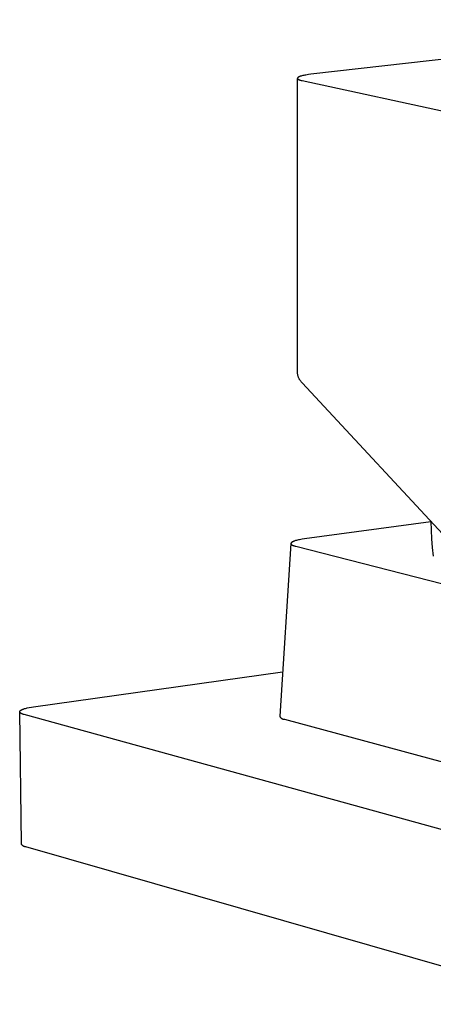
# Model space of a CAD drawing. Units: millimetres. Extents: x -389 to 399, y -314 to 305.
# Drawn here: x -313 to -291, y -302 to -249 of the extents above; entities that cross this region are included whole.
import ezdxf

# ---------------------------------------------------------------- set-up
doc = ezdxf.new("R2010")
doc.units = ezdxf.units.MM
doc.header["$MEASUREMENT"] = 0
doc.layers.add('Default', color=7, linetype='Continuous', true_color=0x000000)

msp = doc.modelspace()

# ---------------------------------------------------------------- linework, layer by layer
at = {"layer": 'Default', "color": 7, "true_color": 0xffffff}
for p, q in [((-271.767, -249.055), (-297.681, -252.001)), ((-298.411, -252.209), (-298.412, -252.21)), ((-298.412, -252.21), (-298.412, -252.21)), ((-298.412, -252.21), (-298.412, -252.211)), ((-298.412, -252.211), (-298.412, -252.211)), ((-298.412, -252.211), (-298.412, -252.212)), ((-298.412, -252.212), (-298.412, -252.213)), ((-298.412, -252.213), (-298.412, -252.213)), ((-298.412, -252.213), (-298.412, -252.214)), ((-298.412, -252.214), (-298.412, -252.215)), ((-298.412, -252.215), (-298.412, -252.215)), ((-298.412, -252.215), (-298.412, -252.216)), ((-298.412, -252.216), (-298.412, -252.217)), ((-298.412, -252.217), (-298.412, -252.217)), ((-298.412, -252.217), (-298.412, -252.218)), ((-298.412, -252.218), (-298.412, -252.219)), ((-298.412, -252.219), (-298.412, -252.219)), ((-298.412, -252.219), (-298.412, -252.22)), ((-298.412, -252.22), (-298.412, -252.221)), ((-298.412, -252.221), (-298.411, -252.221)), ((-298.41, -268.11), (-298.412, -252.223)), ((-298.41, -252.204), (-298.411, -252.206)), ((-298.411, -252.206), (-298.411, -252.207)), ((-298.411, -252.207), (-298.411, -252.208)), ((-298.411, -252.208), (-298.411, -252.209)), ((-298.411, -252.221), (-298.411, -252.223)), ((-298.411, -252.223), (-298.411, -252.224)), ((-298.411, -252.224), (-298.411, -252.225)), ((-298.411, -252.225), (-298.41, -252.227)), ((-298.409, -252.202), (-298.41, -252.203)), ((-298.41, -252.203), (-298.41, -252.204)), ((-298.41, -252.227), (-298.41, -252.228)), ((-298.41, -252.228), (-298.409, -252.229)), ((-298.408, -252.2), (-298.409, -252.201)), ((-298.409, -252.201), (-298.409, -252.202)), ((-298.409, -252.229), (-298.409, -252.23)), ((-298.409, -252.23), (-298.408, -252.232)), ((-298.407, -252.197), (-298.408, -252.198)), ((-298.408, -252.198), (-298.408, -252.2)), ((-298.408, -252.232), (-298.408, -252.233)), ((-298.408, -252.233), (-298.407, -252.234)), ((-298.406, -252.195), (-298.407, -252.196)), ((-298.407, -252.196), (-298.407, -252.197)), ((-298.407, -252.234), (-298.406, -252.235)), ((-298.405, -252.194), (-298.406, -252.195)), ((-298.406, -252.235), (-298.405, -252.237)), ((-298.404, -252.192), (-298.405, -252.193)), ((-298.405, -252.193), (-298.405, -252.194)), ((-298.405, -252.237), (-298.405, -252.238)), ((-298.405, -252.238), (-298.404, -252.239)), ((-298.403, -252.19), (-298.404, -252.192)), ((-298.404, -252.239), (-298.403, -252.241)), ((-298.401, -252.187), (-298.403, -252.189)), ((-298.403, -252.189), (-298.403, -252.19)), ((-298.403, -252.241), (-298.402, -252.242)), ((-298.402, -252.242), (-298.401, -252.243)), ((-298.4, -252.185), (-298.401, -252.187)), ((-298.401, -252.243), (-298.4, -252.244)), ((-298.398, -252.184), (-298.4, -252.185)), ((-298.4, -252.244), (-298.399, -252.245)), ((-298.399, -252.245), (-298.398, -252.247)), ((-298.396, -252.182), (-298.398, -252.184)), ((-298.398, -252.247), (-298.397, -252.248)), ((-298.397, -252.248), (-298.396, -252.249)), ((-298.395, -252.18), (-298.396, -252.182)), ((-298.396, -252.249), (-298.394, -252.251)), ((-298.393, -252.178), (-298.395, -252.18)), ((-298.394, -252.251), (-298.392, -252.253)), ((-298.391, -252.176), (-298.393, -252.178)), ((-298.392, -252.253), (-298.39, -252.254)), ((-298.389, -252.175), (-298.391, -252.176)), ((-298.39, -252.254), (-298.389, -252.256)), ((-298.388, -252.173), (-298.389, -252.175)), ((-298.389, -252.256), (-298.385, -252.258)), ((-298.386, -252.171), (-298.388, -252.173)), ((-298.384, -252.17), (-298.386, -252.171)), ((-298.385, -252.258), (-298.382, -252.261)), ((-298.382, -252.168), (-298.384, -252.17)), ((-298.378, -252.165), (-298.382, -252.168)), ((-298.382, -252.261), (-298.379, -252.263)), ((-298.379, -252.263), (-298.375, -252.266)), ((-298.372, -252.161), (-298.378, -252.165)), ((-298.375, -252.266), (-298.372, -252.268)), ((-298.367, -252.158), (-298.372, -252.161)), ((-298.372, -252.268), (-298.368, -252.27)), ((-298.368, -252.27), (-298.365, -252.272)), ((-298.361, -252.154), (-298.367, -252.158)), ((-298.365, -252.272), (-298.36, -252.275)), ((-298.355, -252.151), (-298.361, -252.154)), ((-298.36, -252.275), (-298.355, -252.278)), ((-298.349, -252.148), (-298.355, -252.151)), ((-298.355, -252.278), (-298.349, -252.281)), ((-298.343, -252.145), (-298.349, -252.148)), ((-298.349, -252.281), (-298.344, -252.283)), ((-298.344, -252.283), (-298.334, -252.288)), ((-298.331, -252.139), (-298.343, -252.145)), ((-298.313, -252.131), (-298.331, -252.139)), ((-298.294, -252.123), (-298.313, -252.131)), ((-298.276, -252.116), (-298.294, -252.123)), ((-298.257, -252.11), (-298.276, -252.116)), ((-298.238, -252.103), (-298.257, -252.11)), ((-298.219, -252.098), (-298.238, -252.103)), ((-298.18, -252.087), (-298.219, -252.098)), ((-298.125, -252.073), (-298.18, -252.087)), ((-298.07, -252.061), (-298.125, -252.073)), ((-298.015, -252.05), (-298.07, -252.061)), ((-297.959, -252.04), (-298.015, -252.05)), ((-297.82, -252.019), (-297.959, -252.04)), ((-297.681, -252.001), (-297.82, -252.019)), ((-298.334, -252.288), (-298.323, -252.293)), ((-298.323, -252.293), (-298.312, -252.297)), ((-298.312, -252.297), (-298.301, -252.301)), ((-298.301, -252.301), (-298.279, -252.309)), ((-298.279, -252.309), (-298.248, -252.318)), ((-298.248, -252.318), (-298.218, -252.327)), ((-298.218, -252.327), (-298.187, -252.334)), ((-298.187, -252.334), (-298.155, -252.342)), ((-298.155, -252.342), (-245.437, -263.697)), ((-298.407, -268.139), (-298.41, -268.11)), ((-298.403, -268.167), (-298.407, -268.139)), ((-298.398, -268.196), (-298.403, -268.167)), ((-298.392, -268.224), (-298.398, -268.196)), ((-298.385, -268.252), (-298.392, -268.224)), ((-298.377, -268.28), (-298.385, -268.252)), ((-298.369, -268.307), (-298.377, -268.28)), ((-298.359, -268.334), (-298.369, -268.307)), ((-298.348, -268.361), (-298.359, -268.334)), ((-298.337, -268.388), (-298.348, -268.361)), ((-298.324, -268.414), (-298.337, -268.388)), ((-298.311, -268.439), (-298.324, -268.414)), ((-298.297, -268.464), (-298.311, -268.439)), ((-298.282, -268.489), (-298.297, -268.464)), ((-298.266, -268.513), (-298.282, -268.489)), ((-298.249, -268.537), (-298.266, -268.513)), ((-298.231, -268.559), (-298.249, -268.537)), ((-298.213, -268.582), (-298.231, -268.559)), ((-298.194, -268.603), (-298.213, -268.582)), ((-298.174, -268.624), (-298.194, -268.603)), ((-298.154, -268.645), (-298.174, -268.624)), ((-289.336, -278.138), (-298.154, -268.645)), ((-291.211, -276.146), (-298.032, -277.063)), ((-291.211, -276.119), (-291.199, -276.588)), ((-291.199, -276.588), (-291.174, -277.057)), ((-298.717, -277.248), (-298.722, -277.251)), ((-298.713, -277.245), (-298.717, -277.248)), ((-298.707, -277.24), (-298.713, -277.245)), ((-298.701, -277.236), (-298.707, -277.24)), ((-298.695, -277.232), (-298.701, -277.236)), ((-298.688, -277.229), (-298.695, -277.232)), ((-298.682, -277.225), (-298.688, -277.229)), ((-298.675, -277.222), (-298.682, -277.225)), ((-298.662, -277.215), (-298.675, -277.222)), ((-298.644, -277.206), (-298.662, -277.215)), ((-298.625, -277.198), (-298.644, -277.206)), ((-298.607, -277.19), (-298.625, -277.198)), ((-298.587, -277.183), (-298.607, -277.19)), ((-298.568, -277.176), (-298.587, -277.183)), ((-298.549, -277.169), (-298.568, -277.176)), ((-298.51, -277.157), (-298.549, -277.169)), ((-298.457, -277.142), (-298.51, -277.157)), ((-298.403, -277.129), (-298.457, -277.142)), ((-298.349, -277.117), (-298.403, -277.129)), ((-298.294, -277.105), (-298.349, -277.117)), ((-298.163, -277.082), (-298.294, -277.105)), ((-298.032, -277.063), (-298.163, -277.082)), ((-291.174, -277.057), (-291.135, -277.524)), ((-298.761, -277.311), (-299.364, -286.633)), ((-298.76, -277.308), (-298.761, -277.309)), ((-298.761, -277.309), (-298.761, -277.311)), ((-298.761, -277.311), (-298.761, -277.313)), ((-298.761, -277.313), (-298.761, -277.314)), ((-298.761, -277.314), (-298.761, -277.316)), ((-298.761, -277.316), (-298.761, -277.318)), ((-298.761, -277.318), (-298.761, -277.319)), ((-298.761, -277.319), (-298.76, -277.321)), ((-298.759, -277.301), (-298.76, -277.303)), ((-298.76, -277.303), (-298.76, -277.304)), ((-298.76, -277.304), (-298.76, -277.306)), ((-298.76, -277.306), (-298.76, -277.308)), ((-298.76, -277.321), (-298.76, -277.322)), ((-298.76, -277.322), (-298.76, -277.324)), ((-298.76, -277.324), (-298.76, -277.326)), ((-298.76, -277.326), (-298.759, -277.327)), ((-298.758, -277.298), (-298.759, -277.3)), ((-298.759, -277.3), (-298.759, -277.301)), ((-298.759, -277.327), (-298.759, -277.329)), ((-298.759, -277.329), (-298.758, -277.33)), ((-298.757, -277.295), (-298.758, -277.296)), ((-298.758, -277.296), (-298.758, -277.298)), ((-298.758, -277.33), (-298.758, -277.332)), ((-298.758, -277.332), (-298.757, -277.334)), ((-298.756, -277.293), (-298.757, -277.295)), ((-298.757, -277.334), (-298.757, -277.335)), ((-298.757, -277.335), (-298.756, -277.337)), ((-298.755, -277.29), (-298.756, -277.291)), ((-298.756, -277.291), (-298.756, -277.293)), ((-298.756, -277.337), (-298.755, -277.338)), ((-298.754, -277.288), (-298.755, -277.29)), ((-298.755, -277.338), (-298.754, -277.34)), ((-298.753, -277.287), (-298.754, -277.288)), ((-298.754, -277.34), (-298.754, -277.341)), ((-298.754, -277.341), (-298.753, -277.343)), ((-298.752, -277.285), (-298.753, -277.287)), ((-298.753, -277.343), (-298.752, -277.344)), ((-298.751, -277.282), (-298.752, -277.284)), ((-298.752, -277.284), (-298.752, -277.285)), ((-298.752, -277.344), (-298.751, -277.345)), ((-298.75, -277.281), (-298.751, -277.282)), ((-298.751, -277.345), (-298.75, -277.347)), ((-298.749, -277.279), (-298.75, -277.281)), ((-298.75, -277.347), (-298.749, -277.348)), ((-298.748, -277.278), (-298.749, -277.279)), ((-298.749, -277.348), (-298.748, -277.35)), ((-298.745, -277.275), (-298.748, -277.278)), ((-298.748, -277.35), (-298.747, -277.351)), ((-298.747, -277.351), (-298.746, -277.353)), ((-298.746, -277.353), (-298.744, -277.355)), ((-298.744, -277.273), (-298.745, -277.275)), ((-298.742, -277.271), (-298.744, -277.273)), ((-298.744, -277.355), (-298.743, -277.356)), ((-298.743, -277.356), (-298.742, -277.358)), ((-298.74, -277.268), (-298.742, -277.271)), ((-298.742, -277.358), (-298.74, -277.36)), ((-298.738, -277.266), (-298.74, -277.268)), ((-298.74, -277.36), (-298.739, -277.361)), ((-298.739, -277.361), (-298.737, -277.363)), ((-298.736, -277.264), (-298.738, -277.266)), ((-298.737, -277.363), (-298.734, -277.366)), ((-298.734, -277.262), (-298.736, -277.264)), ((-298.732, -277.26), (-298.734, -277.262)), ((-298.734, -277.366), (-298.731, -277.368)), ((-298.73, -277.259), (-298.732, -277.26)), ((-298.731, -277.368), (-298.727, -277.371)), ((-298.726, -277.255), (-298.73, -277.259)), ((-298.727, -277.371), (-298.724, -277.374)), ((-298.722, -277.251), (-298.726, -277.255)), ((-298.724, -277.374), (-298.719, -277.378)), ((-298.719, -277.378), (-298.714, -277.381)), ((-298.714, -277.381), (-298.709, -277.385)), ((-298.709, -277.385), (-298.704, -277.388)), ((-298.704, -277.388), (-298.699, -277.391)), ((-298.699, -277.391), (-298.694, -277.394)), ((-298.694, -277.394), (-298.689, -277.397)), ((-298.689, -277.397), (-298.683, -277.4)), ((-298.683, -277.4), (-298.673, -277.405)), ((-298.673, -277.405), (-298.662, -277.411)), ((-298.662, -277.411), (-298.651, -277.415)), ((-298.651, -277.415), (-298.639, -277.42)), ((-298.639, -277.42), (-298.623, -277.427)), ((-298.623, -277.427), (-298.607, -277.433)), ((-298.607, -277.433), (-298.59, -277.438)), ((-298.59, -277.438), (-298.573, -277.444)), ((-298.573, -277.444), (-298.539, -277.454)), ((-298.539, -277.454), (-298.505, -277.463)), ((-298.505, -277.463), (-280.6, -282.024)), ((-291.135, -277.524), (-291.082, -277.99)), ((-312.644, -286.118), (-299.209, -284.235)), ((-313.294, -286.281), (-313.279, -286.274)), ((-313.279, -286.274), (-313.263, -286.266)), ((-313.263, -286.266), (-313.246, -286.259)), ((-313.246, -286.259), (-313.229, -286.252)), ((-313.229, -286.252), (-313.21, -286.245)), ((-313.21, -286.245), (-313.191, -286.238)), ((-313.191, -286.238), (-313.171, -286.231)), ((-313.171, -286.231), (-313.128, -286.217)), ((-313.128, -286.217), (-313.082, -286.204)), ((-313.082, -286.204), (-313.034, -286.191)), ((-313.034, -286.191), (-312.983, -286.179)), ((-312.983, -286.179), (-312.876, -286.156)), ((-312.876, -286.156), (-312.762, -286.136)), ((-312.762, -286.136), (-312.644, -286.118)), ((-313.395, -286.385), (-313.394, -286.383)), ((-313.395, -286.387), (-313.395, -286.385)), ((-313.395, -286.389), (-313.395, -286.387)), ((-313.395, -286.391), (-313.395, -286.389)), ((-313.394, -286.393), (-313.395, -286.391)), ((-313.306, -293.518), (-313.395, -286.397)), ((-313.394, -286.378), (-313.393, -286.376)), ((-313.394, -286.379), (-313.394, -286.378)), ((-313.394, -286.381), (-313.394, -286.379)), ((-313.394, -286.383), (-313.394, -286.381)), ((-313.394, -286.395), (-313.394, -286.393)), ((-313.394, -286.397), (-313.394, -286.395)), ((-313.394, -286.398), (-313.394, -286.397)), ((-313.393, -286.4), (-313.394, -286.398)), ((-313.393, -286.374), (-313.392, -286.372)), ((-313.393, -286.376), (-313.393, -286.374)), ((-313.393, -286.402), (-313.393, -286.4)), ((-313.392, -286.404), (-313.393, -286.402)), ((-313.392, -286.37), (-313.391, -286.368)), ((-313.392, -286.372), (-313.392, -286.37)), ((-313.392, -286.406), (-313.392, -286.404)), ((-313.391, -286.408), (-313.392, -286.406)), ((-313.391, -286.368), (-313.39, -286.366)), ((-313.39, -286.41), (-313.391, -286.408)), ((-313.39, -286.364), (-313.389, -286.362)), ((-313.39, -286.366), (-313.39, -286.364)), ((-313.39, -286.412), (-313.39, -286.41)), ((-313.389, -286.413), (-313.39, -286.412)), ((-313.389, -286.362), (-313.388, -286.36)), ((-313.388, -286.415), (-313.389, -286.413)), ((-313.388, -286.36), (-313.387, -286.358)), ((-313.387, -286.417), (-313.388, -286.415)), ((-313.387, -286.358), (-313.386, -286.356)), ((-313.386, -286.419), (-313.387, -286.417)), ((-313.386, -286.356), (-313.385, -286.354)), ((-313.385, -286.421), (-313.386, -286.419)), ((-313.385, -286.354), (-313.384, -286.352)), ((-313.384, -286.423), (-313.385, -286.421)), ((-313.384, -286.352), (-313.382, -286.351)), ((-313.382, -286.424), (-313.384, -286.423)), ((-313.382, -286.351), (-313.381, -286.349)), ((-313.381, -286.426), (-313.382, -286.424)), ((-313.381, -286.349), (-313.38, -286.347)), ((-313.38, -286.428), (-313.381, -286.426)), ((-313.38, -286.347), (-313.378, -286.345)), ((-313.378, -286.43), (-313.38, -286.428)), ((-313.378, -286.345), (-313.377, -286.343)), ((-313.377, -286.432), (-313.378, -286.43)), ((-313.377, -286.343), (-313.375, -286.341)), ((-313.375, -286.433), (-313.377, -286.432)), ((-313.375, -286.341), (-313.373, -286.339)), ((-313.374, -286.435), (-313.375, -286.433)), ((-313.372, -286.437), (-313.374, -286.435)), ((-313.373, -286.339), (-313.372, -286.337)), ((-313.372, -286.337), (-313.37, -286.335)), ((-313.371, -286.439), (-313.372, -286.437)), ((-313.369, -286.441), (-313.371, -286.439)), ((-313.37, -286.335), (-313.368, -286.333)), ((-313.365, -286.444), (-313.369, -286.441)), ((-313.368, -286.333), (-313.366, -286.331)), ((-313.366, -286.331), (-313.362, -286.327)), ((-313.361, -286.448), (-313.365, -286.444)), ((-313.362, -286.327), (-313.358, -286.323)), ((-313.357, -286.451), (-313.361, -286.448)), ((-313.358, -286.323), (-313.353, -286.32)), ((-313.353, -286.455), (-313.357, -286.451)), ((-313.353, -286.32), (-313.349, -286.316)), ((-313.348, -286.458), (-313.353, -286.455)), ((-313.349, -286.316), (-313.343, -286.312)), ((-313.343, -286.461), (-313.348, -286.458)), ((-313.343, -286.312), (-313.338, -286.308)), ((-313.338, -286.465), (-313.343, -286.461)), ((-313.338, -286.308), (-313.333, -286.304)), ((-313.333, -286.468), (-313.338, -286.465)), ((-313.333, -286.304), (-313.327, -286.3)), ((-313.328, -286.472), (-313.333, -286.468)), ((-313.322, -286.475), (-313.328, -286.472)), ((-313.327, -286.3), (-313.321, -286.297)), ((-313.316, -286.478), (-313.322, -286.475)), ((-313.321, -286.297), (-313.314, -286.293)), ((-313.31, -286.481), (-313.316, -286.478)), ((-313.314, -286.293), (-313.308, -286.289)), ((-313.298, -286.488), (-313.31, -286.481)), ((-313.308, -286.289), (-313.294, -286.281)), ((-313.284, -286.494), (-313.298, -286.488)), ((-313.27, -286.5), (-313.284, -286.494)), ((-313.255, -286.506), (-313.27, -286.5)), ((-313.24, -286.512), (-313.255, -286.506)), ((-313.223, -286.518), (-313.24, -286.512)), ((-313.189, -286.529), (-313.223, -286.518)), ((-313.153, -286.54), (-313.189, -286.529)), ((-283.493, -294.701), (-313.153, -286.54)), ((-299.364, -286.633), (-299.36, -286.641)), ((-299.36, -286.641), (-299.355, -286.65)), ((-299.355, -286.65), (-299.351, -286.658)), ((-299.351, -286.658), (-299.346, -286.667)), ((-299.346, -286.667), (-299.34, -286.675)), ((-299.34, -286.675), (-299.335, -286.682)), ((-299.335, -286.682), (-299.329, -286.69)), ((-299.329, -286.69), (-299.323, -286.698)), ((-299.323, -286.698), (-299.316, -286.705)), ((-299.316, -286.705), (-299.309, -286.712)), ((-299.309, -286.712), (-299.303, -286.718)), ((-299.303, -286.718), (-299.295, -286.725)), ((-299.295, -286.725), (-299.288, -286.731)), ((-299.288, -286.731), (-299.281, -286.737)), ((-299.281, -286.737), (-299.273, -286.743)), ((-299.273, -286.743), (-299.265, -286.748)), ((-299.265, -286.748), (-299.257, -286.754)), ((-299.257, -286.754), (-299.248, -286.758)), ((-299.248, -286.758), (-299.24, -286.763)), ((-299.24, -286.763), (-299.231, -286.767)), ((-299.231, -286.767), (-299.222, -286.771)), ((-299.222, -286.771), (-299.213, -286.775)), ((-299.213, -286.775), (-299.204, -286.778)), ((-299.204, -286.778), (-299.195, -286.781)), ((-299.195, -286.781), (-299.186, -286.784)), ((-299.186, -286.784), (-299.177, -286.786)), ((-299.177, -286.786), (-299.167, -286.788)), ((-299.167, -286.788), (-299.158, -286.79)), ((-299.158, -286.79), (-299.148, -286.792)), ((-299.148, -286.792), (-299.139, -286.793)), ((-299.139, -286.793), (-299.129, -286.793)), ((-299.129, -286.793), (-299.119, -286.794)), ((-299.119, -286.794), (-299.11, -286.794)), ((-299.11, -286.794), (-280.655, -291.768)), ((-313.302, -293.527), (-313.306, -293.518)), ((-313.297, -293.535), (-313.302, -293.527)), ((-313.292, -293.543), (-313.297, -293.535)), ((-313.286, -293.551), (-313.292, -293.543)), ((-313.281, -293.559), (-313.286, -293.551)), ((-313.275, -293.567), (-313.281, -293.559)), ((-313.269, -293.575), (-313.275, -293.567)), ((-313.262, -293.582), (-313.269, -293.575)), ((-313.256, -293.589), (-313.262, -293.582)), ((-313.249, -293.596), (-313.256, -293.589)), ((-313.241, -293.602), (-313.249, -293.596)), ((-313.234, -293.609), (-313.241, -293.602)), ((-313.227, -293.615), (-313.234, -293.609)), ((-313.219, -293.621), (-313.227, -293.615)), ((-313.211, -293.626), (-313.219, -293.621)), ((-313.203, -293.632), (-313.211, -293.626)), ((-313.194, -293.637), (-313.203, -293.632)), ((-313.186, -293.642), (-313.194, -293.637)), ((-313.177, -293.646), (-313.186, -293.642)), ((-313.168, -293.65), (-313.177, -293.646)), ((-313.159, -293.654), (-313.168, -293.65)), ((-313.15, -293.658), (-313.159, -293.654)), ((-313.141, -293.661), (-313.15, -293.658)), ((-313.132, -293.664), (-313.141, -293.661)), ((-313.122, -293.666), (-313.132, -293.664)), ((-313.113, -293.669), (-313.122, -293.666)), ((-313.103, -293.671), (-313.113, -293.669)), ((-313.094, -293.672), (-313.103, -293.671)), ((-313.084, -293.673), (-313.094, -293.672)), ((-313.074, -293.674), (-313.084, -293.673)), ((-313.065, -293.675), (-313.074, -293.674)), ((-283.424, -302.167), (-313.065, -293.675))]:
    msp.add_line(p, q, dxfattribs=at)

doc.saveas('drawing.dxf')
